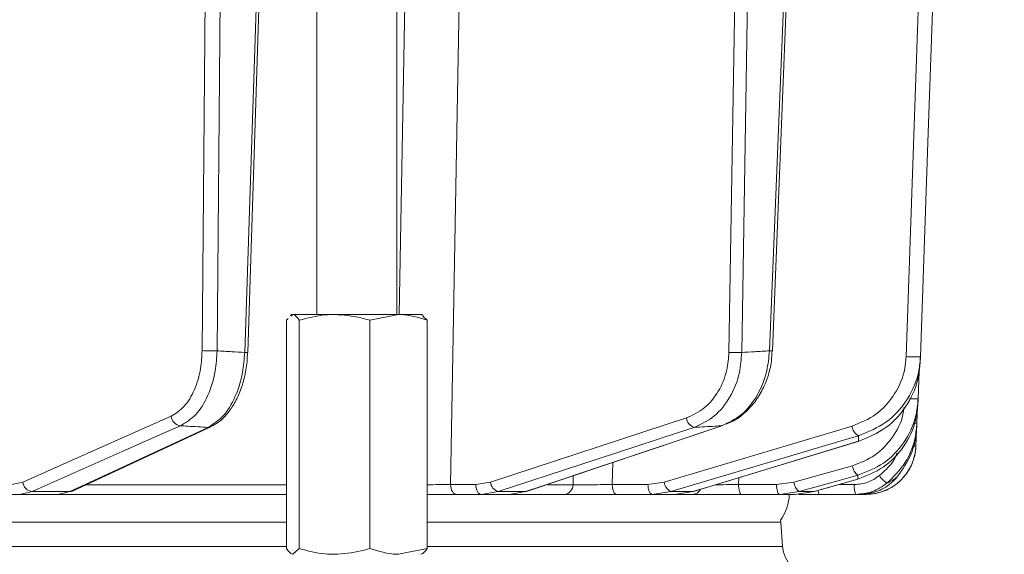
# Model space of a CAD drawing. Extents: x -3027 to -694, y -757 to 2223.
# Drawn here: x -1100 to -1002, y 1756 to 1809 of the extents above; entities that cross this region are included whole.
import ezdxf

# ---------------------------------------------------------------- set-up
doc = ezdxf.new("R2010")
doc.units = 0
doc.header["$LTSCALE"] = 5
doc.linetypes.add('HIDDEN', pattern=[1.905, 1.27, -0.635])
doc.layers.add('SLD-0', color=7, linetype='Continuous')
doc.styles.add('Brunner 2014', font='arial.ttf', dxfattribs={"height": 35})
doc.dimstyles.new('Brunner 2014', dxfattribs={"dimscale": 5, "dimtxt": 35, "dimasz": 5, "dimexe": 3.175, "dimexo": 0, "dimgap": 0.762, "dimtad": 1, "dimdec": 0, "dimrnd": 1e-08, "dimtxsty": 'Brunner 2014', "dimcen": 0.09, "dimdle": 10, "dimclrd": 7, "dimclre": 7, "dimclrt": 7, "dimadec": 1, "dimazin": 2, "dimtfac": 0.666667, "dimtdec": 0, "dimtmove": 0, "dimatfit": 3, "dimldrblk": 'Filled-1', "dimfxl": 1, "dimtolj": 1, "dimlwd": 5, "dimlwe": 5, "dimarcsym": 0})

# ---------------------------------------------------------------- blocks, each defined once
blk = doc.blocks.new('*D96')
at = {"layer": 'Defpoints', "color": 0, "linetype": 'HIDDEN', "lineweight": 5, "ltscale": 3, "transparency": 16777216}
for p in [(-1219.093, 2004.606), (-710.366, 2004.606), (-934.593, 956.942)]:
    blk.add_point(p, dxfattribs=at)
at = {"layer": 'SLD-0', "color": 7, "linetype": 'Continuous', "lineweight": 5, "ltscale": 3, "transparency": 16777216}
for p, q in [((-1219.093, 2004.606), (-694.491, 2004.606)), ((-710.366, 981.942), (-710.366, 1979.606)), ((-934.593, 956.942), (-694.491, 956.942))]:
    blk.add_line(p, q, dxfattribs=at)
at = {"layer": 'SLD-0', "color": 7, "linetype": 'HIDDEN', "lineweight": 5, "ltscale": 3, "transparency": 16777216}
for points in [[(-714.533, 1979.606), (-706.2, 1979.606), (-710.366, 2004.606)], [(-714.533, 981.942), (-706.2, 981.942), (-710.366, 956.942)]]:
    blk.add_solid(points, dxfattribs=at)
at = {"layer": 'SLD-0', "color": 7, "linetype": 'HIDDEN', "lineweight": 9, "ltscale": 3, "transparency": 16777216, "insert": (-749.917, 1480.806), "char_height": 35, "attachment_point": 2, "rotation": 90, "style": 'Brunner 2014'}
blk.add_mtext('\\A1;1048', dxfattribs=at)
blk = doc.blocks.new('Filled-1')
at = {"color": 0}
for p, q in [((0, 0), (-1, 0.1667)), ((-1, 0.1667), (-1, -0.1667)), ((-1, 0), (0, 0)), ((-1, -0.1667), (0, 0))]:
    blk.add_line(p, q, dxfattribs=at)
at = {"color": 0, "flags": 128}
blk.add_lwpolyline([(-1, -0.1667), (0, 0), (-1, 0.1667), (-1, -0.1667)], dxfattribs=at)
at = {"color": 0}
blk.add_solid([(-1, -0.1667), (0, 0), (-1, 0.1667), (-1, -0.1667)], dxfattribs=at)

msp = doc.modelspace()

# ---------------------------------------------------------------- linework, layer by layer
at = {"color": 0, "linetype": 'Continuous', "lineweight": 9}
for p, q in [((-1070.358, 1845.923), (-1070.358, 1779.923)), ((-1062.358, 1779.923), (-1062.358, 1845.923)), ((-1029.138, 1776.133), (-1028.067, 1840.958)), ((-1081.837, 1776.304), (-1081.262, 1840.752)), ((-1079.762, 1840.575), (-1080.335, 1776.286)), ((-1077.571, 1776.116), (-1075.453, 1840.575)), ((-1077.278, 1776.118), (-1075.155, 1840.747)), ((-1026.793, 1840.575), (-1027.859, 1776.116)), ((-1025.086, 1776.286), (-1022.485, 1840.575)), ((-1024.794, 1776.281), (-1022.189, 1840.651)), ((-1072.858, 1779.923), (-1073.006, 1779.837)), ((-1072.955, 1779.748), (-1072.761, 1779.923)), ((-1072.761, 1779.923), (-1072.858, 1779.923)), ((-1068.594, 1779.923), (-1072.761, 1779.923)), ((-1062.19, 1779.923), (-1068.594, 1779.923)), ((-1065.07, 1779.342), (-1062.19, 1779.923)), ((-1059.858, 1779.923), (-1062.19, 1779.923)), ((-1059.71, 1779.837), (-1059.858, 1779.923)), ((-1059.31, 1779.342), (-1059.761, 1779.748)), ((-1073.405, 1779.342), (-1073.215, 1779.514)), ((-1073.405, 1779.342), (-1073.405, 1756.503)), ((-1072.118, 1779.342), (-1072.118, 1756.503)), ((-1065.07, 1779.342), (-1065.07, 1756.503)), ((-1059.31, 1779.342), (-1059.31, 1756.503)), ((-1010.112, 1774.227), (-1010.208, 1771.485)), ((-1010.28, 1770.727), (-1010.339, 1769.04)), ((-1052.989, 1763.144), (-1033.388, 1769.572)), ((-1094.814, 1762.255), (-1080.969, 1768.683)), ((-1049.374, 1762.213), (-1029.736, 1768.806)), ((-1029.844, 1768.788), (-1029.736, 1768.805)), ((-1010.379, 1768.372), (-1010.436, 1766.748)), ((-1032.699, 1762.204), (-1016.117, 1767.238)), ((-1016.176, 1767.229), (-1016.117, 1767.238)), ((-1040.757, 1765.106), (-1040.808, 1762.905)), ((-1022.64, 1763.144), (-1016.784, 1764.783)), ((-1100.878, 1762.905), (-1099.782, 1763.144)), ((-1054.472, 1762.905), (-1052.989, 1763.144)), ((-1044.734, 1762.888), (-1044.713, 1763.778)), ((-1037.236, 1762.905), (-1035.604, 1763.144)), ((-1028.153, 1763.584), (-1028.171, 1762.905)), ((-1024.376, 1762.905), (-1022.64, 1763.144)), ((-1020.596, 1762.199), (-1016.234, 1763.435)), ((-1016.26, 1763.431), (-1016.234, 1763.435)), ((-1098.837, 1762.195), (-1100.083, 1761.923)), ((-1098.837, 1762.195), (-1095.08, 1762.195)), ((-1096.277, 1761.923), (-1095.08, 1762.195)), ((-1093.37, 1762.888), (-1073.405, 1762.888)), ((-1056.976, 1762.905), (-1054.472, 1762.905)), ((-1052.208, 1762.195), (-1053.899, 1761.923)), ((-1052.208, 1762.195), (-1049.481, 1762.195)), ((-1051.136, 1761.923), (-1049.481, 1762.195)), ((-1049.481, 1762.195), (-1049.374, 1762.213)), ((-1047.267, 1762.888), (-1044.734, 1762.888)), ((-1040.808, 1762.905), (-1037.236, 1762.905)), ((-1034.942, 1762.195), (-1036.803, 1761.923)), ((-1034.942, 1762.195), (-1032.757, 1762.195)), ((-1034.586, 1761.923), (-1032.757, 1762.195)), ((-1032.757, 1762.195), (-1032.699, 1762.204)), ((-1028.171, 1762.905), (-1024.376, 1762.905)), ((-1022.109, 1762.195), (-1024.089, 1761.923)), ((-1022.58, 1761.923), (-1020.621, 1762.195)), ((-1022.109, 1762.195), (-1020.621, 1762.195)), ((-1020.621, 1762.195), (-1020.596, 1762.199)), ((-1018.104, 1762.905), (-1016.582, 1762.905)), ((-1100.083, 1761.923), (-1102.486, 1761.923)), ((-1096.277, 1761.923), (-1100.083, 1761.923)), ((-1073.405, 1761.923), (-1096.277, 1761.923)), ((-1053.899, 1761.923), (-1056.403, 1761.923)), ((-1051.136, 1761.923), (-1053.899, 1761.923)), ((-1045.609, 1761.923), (-1051.136, 1761.923)), ((-1036.803, 1761.923), (-1040.375, 1761.923)), ((-1034.586, 1761.923), (-1036.803, 1761.923)), ((-1032.793, 1761.923), (-1034.586, 1761.923)), ((-1024.089, 1761.923), (-1027.885, 1761.923)), ((-1022.58, 1761.923), (-1024.089, 1761.923)), ((-1016.448, 1761.923), (-1020.103, 1761.923)), ((-1015.432, 1761.923), (-1016.036, 1761.923)), ((-1073.405, 1759.132), (-1364.434, 1759.132)), ((-1023.957, 1759.132), (-1059.31, 1759.132)), ((-1023.957, 1759.132), (-1023.978, 1759.332)), ((-1023.788, 1756.713), (-1023.957, 1759.132)), ((-1364.434, 1756.713), (-1073.405, 1756.713)), ((-1072.118, 1756.503), (-1072.761, 1755.923)), ((-1059.31, 1756.503), (-1062.19, 1755.923)), ((-1059.305, 1756.713), (-1023.788, 1756.713))]:
    msp.add_line(p, q, dxfattribs=at)
at = {"color": 0, "linetype": 'Continuous', "lineweight": 9, "flags": 128}
for points in [[(-1062.109, 1779.923), (-1061.713, 1801.894), (-1060.989, 1842.062)], [(-1055.565, 1841.992), (-1056.245, 1803.792), (-1056.976, 1762.905)], [(-1011.411, 1775.71), (-1010.266, 1808.412), (-1009.121, 1841.114)], [(-1007.693, 1840.982), (-1007.763, 1838.984), (-1008.043, 1830.995), (-1009.162, 1799.035), (-1009.228, 1797.123), (-1009.979, 1775.692)], [(-1099.782, 1763.144), (-1092.363, 1766.44), (-1084.944, 1769.736)], [(-1083.999, 1768.788), (-1085.163, 1768.27), (-1089.822, 1766.2), (-1098.837, 1762.195)], [(-1095.08, 1762.195), (-1093.966, 1762.713), (-1089.508, 1764.783), (-1081.236, 1768.624)], [(-1081.236, 1768.624), (-1081.082, 1768.643), (-1080.968, 1768.683)], [(-1032.607, 1768.624), (-1034.185, 1768.106), (-1040.497, 1766.036), (-1052.208, 1762.195)], [(-1049.481, 1762.195), (-1047.94, 1762.713), (-1041.774, 1764.782), (-1029.844, 1768.788)], [(-1035.604, 1763.144), (-1026.214, 1765.94), (-1016.825, 1768.736)], [(-1016.162, 1767.788), (-1017.9, 1767.27), (-1024.85, 1765.201), (-1034.942, 1762.195)], [(-1032.757, 1762.195), (-1031.053, 1762.713), (-1024.234, 1764.782), (-1016.176, 1767.229)], [(-1016.252, 1763.835), (-1018.1, 1763.317), (-1022.109, 1762.195)], [(-1020.621, 1762.195), (-1018.796, 1762.713), (-1016.26, 1763.431)], [(-1095.08, 1762.195), (-1094.927, 1762.214), (-1094.813, 1762.254)], [(-1056.976, 1762.905), (-1056.963, 1762.713), (-1056.929, 1762.528), (-1056.876, 1762.358), (-1056.804, 1762.209), (-1056.718, 1762.088), (-1056.62, 1761.997), (-1056.513, 1761.941), (-1056.403, 1761.923)], [(-1054.472, 1762.905), (-1054.459, 1762.713), (-1054.425, 1762.528), (-1054.372, 1762.358), (-1054.3, 1762.209), (-1054.214, 1762.088), (-1054.116, 1761.997), (-1054.009, 1761.941), (-1053.899, 1761.923)], [(-1040.375, 1761.923), (-1040.458, 1761.941), (-1040.539, 1761.997), (-1040.613, 1762.088), (-1040.678, 1762.209), (-1040.732, 1762.358), (-1040.772, 1762.528), (-1040.798, 1762.713), (-1040.808, 1762.905)], [(-1036.803, 1761.923), (-1036.887, 1761.941), (-1036.967, 1761.997), (-1037.042, 1762.088), (-1037.107, 1762.209), (-1037.161, 1762.358), (-1037.201, 1762.528), (-1037.227, 1762.713), (-1037.236, 1762.905)], [(-1027.885, 1761.923), (-1027.94, 1761.941), (-1027.993, 1761.997), (-1028.042, 1762.088), (-1028.086, 1762.209), (-1028.121, 1762.358), (-1028.148, 1762.528), (-1028.165, 1762.713), (-1028.171, 1762.905)], [(-1024.089, 1761.923), (-1024.145, 1761.941), (-1024.198, 1761.997), (-1024.247, 1762.088), (-1024.29, 1762.209), (-1024.326, 1762.358), (-1024.353, 1762.528), (-1024.369, 1762.713), (-1024.376, 1762.905)]]:
    msp.add_lwpolyline(points, dxfattribs=at)
at = {"color": 0, "linetype": 'Continuous', "lineweight": 9}
for centre, radius, start, end in [((-1080.858, 1795.915), 19.636, 267.14289, 271.52572), ((-1077.44, 1778.26), 2.148, 266.49518, 274.31053), ((-1028.145, 1802.079), 25.965, 267.80668, 270.6311), ((-1024.857, 1780.665), 4.385, 267.00461, 270.82832), ((-1010.563, 1786.536), 10.86, 265.52056, 273.08367), ((-1010.621, 1780.947), 9.471, 267.25002, 272.50183), ((-1083.866, 1769.865), 1.086, 186.84264, 262.96439), ((-1032.29, 1769.681), 1.103, 185.64096, 253.30799), ((-1010.516, 1771.035), 2.003, 267.44828, 275.07422), ((-1015.666, 1768.84), 1.163, 185.11442, 244.75365), ((-1015.433, 1766.923), 5, 270, 358), ((-1010.589, 1769.171), 2.427, 267.15016, 273.6292), ((-1015.43, 1764.919), 1.361, 185.7349, 232.83211), ((-1098.703, 1763.273), 1.086, 186.84826, 262.91769), ((-1051.89, 1763.252), 1.104, 185.65157, 253.26969), ((-1034.445, 1763.248), 1.164, 185.12993, 244.71118), ((-1021.286, 1763.28), 1.361, 185.74046, 232.81995), ((-1011.775, 1765.346), 2.787, 213.8368, 236.06681), ((-1045.673, 1762.86), 0.939, 273.86847, 1.71634), ((-1032.806, 1762.857), 0.934, 270.79452, 331.05676), ((-1019.541, 1762.281), 0.667, 178.29801, 212.5439), ((-1014.649, 1762.667), 1.947, 172.9741, 202.47141), ((-1028.093, 1762.173), 5, 325.3849, 357.13402), ((-1020.795, 1756.923), 3, 184, 270)]:
    msp.add_arc(centre, radius, start, end, dxfattribs=at)
for points, knots in [([(-1072.761, 1779.923), (-1072.746, 1779.922), (-1072.529, 1779.914), (-1072.316, 1779.618), (-1072.118, 1779.342)], [0, 0, 0, 0, 0.070215, 1, 1, 1, 1]), ([(-1072.118, 1779.342), (-1071.264, 1779.571), (-1070.102, 1779.883), (-1068.91, 1779.914), (-1068.594, 1779.923)], [0, 0, 0, 0, 0.735329, 1, 1, 1, 1]), ([(-1068.594, 1779.923), (-1067.702, 1779.857), (-1066.509, 1779.769), (-1065.36, 1779.428), (-1065.07, 1779.342)], [0, 0, 0, 0, 0.747436, 1, 1, 1, 1]), ([(-1062.19, 1779.923), (-1062.122, 1779.922), (-1061.149, 1779.914), (-1060.196, 1779.618), (-1059.31, 1779.342)], [0, 0, 0, 0, 0.0702148, 1, 1, 1, 1]), ([(-1084.944, 1769.736), (-1084.489, 1770.02), (-1083.579, 1770.589), (-1082.549, 1772.331), (-1081.946, 1774.319), (-1081.869, 1775.71), (-1081.837, 1776.304)], [0, 0, 0, 0, 0.267399, 0.534817, 0.801517, 1, 1, 1, 1]), ([(-1080.335, 1776.286), (-1080.377, 1775.608), (-1080.475, 1774.02), (-1081.191, 1771.75), (-1082.402, 1769.76), (-1083.467, 1769.112), (-1083.999, 1768.788)], [0, 0, 0, 0, 0.198693, 0.465474, 0.732782, 1, 1, 1, 1]), ([(-1081.236, 1768.624), (-1080.72, 1768.948), (-1079.687, 1769.598), (-1078.485, 1771.589), (-1077.752, 1773.859), (-1077.625, 1775.441), (-1077.571, 1776.116)], [0, 0, 0, 0, 0.267945, 0.536241, 0.802348, 1, 1, 1, 1]), ([(-1080.978, 1768.709), (-1080.741, 1768.824), (-1080.176, 1769.098), (-1079.396, 1769.847), (-1078.641, 1770.888), (-1078.024, 1772.164), (-1077.582, 1773.61), (-1077.331, 1774.953), (-1077.31, 1775.803), (-1077.302, 1776.119)], [0, 0, 0, 0, 0.109831, 0.261545, 0.420609, 0.582406, 0.743228, 0.904526, 1, 1, 1, 1]), ([(-1080.335, 1776.286), (-1079.844, 1776.255), (-1078.923, 1776.196), (-1078.001, 1776.141), (-1077.571, 1776.116)], [0, 0, 0, 0, 0.53345, 1, 1, 1, 1]), ([(-1033.388, 1769.572), (-1032.769, 1769.857), (-1031.53, 1770.426), (-1030.122, 1772.169), (-1029.294, 1774.157), (-1029.185, 1775.543), (-1029.138, 1776.133)], [0, 0, 0, 0, 0.2683309, 0.5367532, 0.802662, 1, 1, 1, 1]), ([(-1027.859, 1776.116), (-1027.909, 1775.441), (-1028.028, 1773.859), (-1028.95, 1771.589), (-1030.524, 1769.598), (-1031.913, 1768.948), (-1032.607, 1768.624)], [0, 0, 0, 0, 0.197652, 0.463759, 0.732055, 1, 1, 1, 1]), ([(-1029.844, 1768.788), (-1029.165, 1769.112), (-1027.806, 1769.76), (-1026.241, 1771.75), (-1025.299, 1774.02), (-1025.15, 1775.608), (-1025.086, 1776.286)], [0, 0, 0, 0, 0.267218, 0.534526, 0.801307, 1, 1, 1, 1]), ([(-1029.422, 1768.962), (-1029.217, 1769.037), (-1028.591, 1769.264), (-1027.648, 1769.953), (-1026.641, 1770.983), (-1025.816, 1772.248), (-1025.218, 1773.686), (-1024.869, 1775.055), (-1024.837, 1775.938), (-1024.824, 1776.283)], [0, 0, 0, 0, 0.0781396, 0.2381552, 0.400303, 0.5640341, 0.727957, 0.8936467, 1, 1, 1, 1]), ([(-1027.859, 1776.116), (-1027.428, 1776.141), (-1026.504, 1776.196), (-1025.579, 1776.255), (-1025.086, 1776.286)], [0, 0, 0, 0, 0.46648, 1, 1, 1, 1]), ([(-1016.825, 1768.736), (-1015.995, 1769.081), (-1014.335, 1769.771), (-1012.471, 1771.86), (-1011.56, 1773.99), (-1011.446, 1775.308), (-1011.411, 1775.71)], [0, 0, 0, 0, 0.297923, 0.59637, 0.877026, 1, 1, 1, 1]), ([(-1016.176, 1767.229), (-1015.225, 1767.621), (-1013.313, 1768.409), (-1011.174, 1770.815), (-1010.167, 1773.234), (-1010.046, 1774.69), (-1010.01, 1775.119)], [0, 0, 0, 0, 0.300556, 0.604053, 0.883484, 1, 1, 1, 1]), ([(-1009.979, 1775.692), (-1010.018, 1775.235), (-1010.147, 1773.741), (-1011.181, 1771.324), (-1013.312, 1768.95), (-1015.214, 1768.174), (-1016.162, 1767.788)], [0, 0, 0, 0, 0.1244959, 0.4067712, 0.7043327, 1, 1, 1, 1]), ([(-1009.979, 1775.692), (-1009.985, 1775.576), (-1009.996, 1775.382), (-1010.006, 1775.193), (-1010.01, 1775.119)], [0, 0, 0, 0, 0.603313, 1, 1, 1, 1]), ([(-1016.26, 1763.431), (-1015.372, 1763.779), (-1013.591, 1764.475), (-1011.564, 1766.606), (-1010.447, 1768.93), (-1010.29, 1770.475), (-1010.231, 1771.068)], [0, 0, 0, 0, 0.279138, 0.559543, 0.831061, 1, 1, 1, 1]), ([(-1010.208, 1771.485), (-1010.27, 1770.879), (-1010.43, 1769.315), (-1011.56, 1766.991), (-1013.584, 1764.871), (-1015.363, 1764.18), (-1016.252, 1763.835)], [0, 0, 0, 0, 0.172889, 0.445812, 0.723235, 1, 1, 1, 1]), ([(-1010.208, 1771.485), (-1010.212, 1771.407), (-1010.22, 1771.265), (-1010.227, 1771.129), (-1010.231, 1771.068)], [0, 0, 0, 0, 0.546647, 1, 1, 1, 1]), ([(-1016.784, 1764.783), (-1016.005, 1765.088), (-1014.447, 1765.697), (-1012.695, 1767.562), (-1011.785, 1769.312), (-1011.654, 1770.377), (-1011.627, 1770.606)], [0, 0, 0, 0, 0.30783, 0.615839, 0.917781, 1, 1, 1, 1]), ([(-1010.339, 1769.04), (-1010.382, 1768.568), (-1010.507, 1767.185), (-1011.38, 1764.971), (-1012.68, 1763.679), (-1013.33, 1763.033)], [0, 0, 0, 0, 0.206037, 0.603243, 1, 1, 1, 1]), ([(-1010.339, 1769.04), (-1010.342, 1768.977), (-1010.348, 1768.853), (-1010.354, 1768.715), (-1010.357, 1768.647)], [0, 0, 0, 0, 0.51027, 1, 1, 1, 1]), ([(-1081.236, 1768.624), (-1081.925, 1768.663), (-1082.846, 1768.716), (-1083.767, 1768.773), (-1083.999, 1768.788)], [0, 0, 0, 0, 0.74864, 1, 1, 1, 1]), ([(-1029.844, 1768.788), (-1030.076, 1768.773), (-1030.997, 1768.716), (-1031.918, 1768.663), (-1032.607, 1768.624)], [0, 0, 0, 0, 0.251431, 1, 1, 1, 1]), ([(-1012.294, 1763.669), (-1011.774, 1764.414), (-1010.865, 1765.716), (-1010.429, 1767.511), (-1010.372, 1768.416), (-1010.357, 1768.647)], [0, 0, 0, 0, 0.498914, 0.871611, 1, 1, 1, 1]), ([(-1016.176, 1767.229), (-1016.176, 1767.231), (-1016.173, 1767.342), (-1016.169, 1767.527), (-1016.164, 1767.713), (-1016.162, 1767.788)], [0, 0, 0, 0, 0.015804, 0.602326, 1, 1, 1, 1]), ([(-1010.436, 1766.748), (-1010.464, 1766.438), (-1010.543, 1765.57), (-1011.117, 1764.219), (-1012.248, 1762.95), (-1013.746, 1762.088), (-1014.87, 1761.978), (-1015.432, 1761.923)], [0, 0, 0, 0, 0.121891, 0.341358, 0.560872, 0.780443, 1, 1, 1, 1]), ([(-1014.089, 1763.794), (-1013.47, 1764.335), (-1012.726, 1764.985), (-1012.392, 1765.892), (-1012.336, 1766.045)], [0, 0, 0, 0, 0.831719, 1, 1, 1, 1]), ([(-1016.582, 1762.905), (-1016.126, 1762.946), (-1015.219, 1763.027), (-1014.464, 1763.539), (-1014.089, 1763.794)], [0, 0, 0, 0, 0.503063, 1, 1, 1, 1]), ([(-1013.33, 1763.033), (-1013.799, 1762.715), (-1014.743, 1762.075), (-1015.878, 1761.974), (-1016.448, 1761.923)], [0, 0, 0, 0, 0.496936, 1, 1, 1, 1]), ([(-1016.26, 1763.431), (-1016.259, 1763.456), (-1016.257, 1763.578), (-1016.254, 1763.713), (-1016.252, 1763.825), (-1016.252, 1763.835)], [0, 0, 0, 0, 0.191326, 0.929121, 1, 1, 1, 1]), ([(-1016.06, 1761.923), (-1015.502, 1761.979), (-1014.384, 1762.092), (-1013.104, 1762.821), (-1012.505, 1763.448), (-1012.294, 1763.669)], [0, 0, 0, 0, 0.392995, 0.786306, 1, 1, 1, 1]), ([(-1013.33, 1763.033), (-1013.132, 1763.14), (-1012.838, 1763.299), (-1012.507, 1763.516), (-1012.361, 1763.621), (-1012.294, 1763.669)], [0, 0, 0, 0, 0.528286, 0.784664, 1, 1, 1, 1]), ([(-1059.31, 1762.889), (-1058.929, 1762.891), (-1058.094, 1762.895), (-1057.37, 1762.902), (-1056.976, 1762.905)], [0, 0, 0, 0, 0.4557966, 1, 1, 1, 1]), ([(-1044.734, 1762.888), (-1044.647, 1762.887), (-1044.384, 1762.885), (-1043.74, 1762.884), (-1042.798, 1762.887), (-1041.763, 1762.894), (-1041.126, 1762.902), (-1040.808, 1762.905)], [0, 0, 0, 0, 0.109368, 0.331848, 0.554455, 0.777209, 1, 1, 1, 1]), ([(-1030.451, 1762.887), (-1030.355, 1762.887), (-1029.978, 1762.888), (-1029.163, 1762.894), (-1028.502, 1762.902), (-1028.171, 1762.905)], [0, 0, 0, 0, 0.146313, 0.573121, 1, 1, 1, 1]), ([(-1056.403, 1761.923), (-1056.895, 1761.923), (-1057.797, 1761.923), (-1058.838, 1761.923), (-1059.31, 1761.923)], [0, 0, 0, 0, 0.545992, 1, 1, 1, 1]), ([(-1040.375, 1761.923), (-1040.799, 1761.923), (-1041.649, 1761.923), (-1043.028, 1761.923), (-1044.284, 1761.923), (-1045.142, 1761.923), (-1045.493, 1761.923), (-1045.609, 1761.923)], [0, 0, 0, 0, 0.22274, 0.445485, 0.668115, 0.890623, 1, 1, 1, 1]), ([(-1027.885, 1761.923), (-1028.328, 1761.923), (-1029.216, 1761.923), (-1030.562, 1761.923), (-1031.721, 1761.923), (-1032.45, 1761.923), (-1032.708, 1761.923), (-1032.793, 1761.923)], [0, 0, 0, 0, 0.22274, 0.445485, 0.668115, 0.890624, 1, 1, 1, 1]), ([(-1020.103, 1761.923), (-1020.56, 1761.923), (-1021.286, 1761.923), (-1021.939, 1761.923), (-1022.181, 1761.923)], [0, 0, 0, 0, 0.630169, 1, 1, 1, 1]), ([(-1016.06, 1761.923), (-1016.092, 1761.923), (-1016.151, 1761.923), (-1016.277, 1761.923), (-1016.38, 1761.923), (-1016.448, 1761.923)], [0, 0, 0, 0, 0.270723, 0.517297, 1, 1, 1, 1]), ([(-1072.761, 1755.923), (-1072.777, 1755.923), (-1072.994, 1755.932), (-1073.207, 1756.228), (-1073.405, 1756.503)], [0, 0, 0, 0, 0.0702148, 1, 1, 1, 1]), ([(-1068.594, 1755.923), (-1068.91, 1755.931), (-1070.102, 1755.963), (-1071.264, 1756.274), (-1072.118, 1756.503)], [0, 0, 0, 0, 0.264671, 1, 1, 1, 1]), ([(-1065.07, 1756.503), (-1065.36, 1756.417), (-1066.509, 1756.077), (-1067.702, 1755.989), (-1068.594, 1755.923)], [0, 0, 0, 0, 0.252564, 1, 1, 1, 1]), ([(-1062.19, 1755.923), (-1062.259, 1755.923), (-1063.231, 1755.932), (-1064.184, 1756.228), (-1065.07, 1756.503)], [0, 0, 0, 0, 0.070215, 1, 1, 1, 1]), ([(-1059.954, 1755.923), (-1059.939, 1755.923), (-1059.721, 1755.932), (-1059.508, 1756.228), (-1059.31, 1756.503)], [0, 0, 0, 0, 0.070215, 1, 1, 1, 1])]:
    msp.add_open_spline(points, degree=3, knots=knots, dxfattribs=at)

# ---------------------------------------------------------------- dimensions: what is measured, and where the dimension line sits
at = {"layer": 'SLD-0', "linetype": 'HIDDEN', "lineweight": 9, "ltscale": 3}
dim = msp.add_linear_dim(base=(-710.366, 2004.606), p1=(-934.593, 956.942), p2=(-1219.093, 2004.606), angle=90, dimstyle='Brunner 2014', dxfattribs=at)
dim.commit()
dim.dimension.update_dxf_attribs({"geometry": '*D96', "text_midpoint": (-710.366, 1480.806), "dimtype": 160})

doc.saveas('drawing.dxf')
